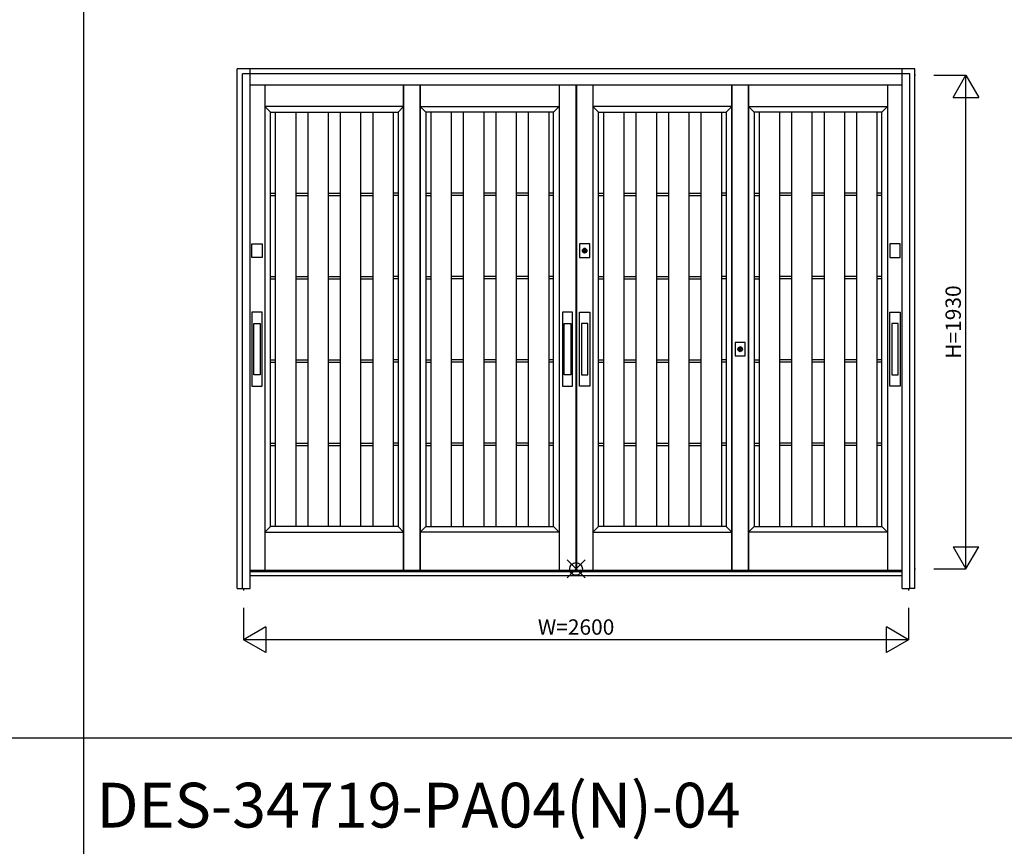
# Model space of a CAD drawing. Extents: x 1 to 27501, y 0 to 20000.
# Drawn here: x 11300 to 15150, y 7377 to 10608 of the extents above; entities that cross this region are included whole.
import ezdxf
from ezdxf.enums import TextEntityAlignment as Align

# ---------------------------------------------------------------- set-up
doc = ezdxf.new("R2010")
doc.units = 0
doc.layers.get('0').update_dxf_attribs({"linetype": 'CONTINUOUS'})
for name, color, linetype in [('YKK_A1', 4, 'CONTINUOUS'), ('YKK_A2', 3, 'CONTINUOUS'), ('YKK_F1', 7, 'CONTINUOUS'), ('YKK_IN', 1, 'CONTINUOUS'), ('YKK_N1', 2, 'CONTINUOUS')]:
    doc.layers.add(name, color=color, linetype=linetype)
doc.styles.get("Standard").update_dxf_attribs({"font": 'txt', "bigfont": 'bigfont'})

msp = doc.modelspace()

# ---------------------------------------------------------------- linework, layer by layer
at = {"layer": 'YKK_A1', "linetype": 'Continuous'}
for p, q in [((14803.6, 10391), (14799.3, 10391)), ((14751, 8455), (12201, 8455)), ((14799.3, 8461), (14802.9, 8461)), ((12176, 8384), (12176, 8376.7)), ((14776, 8384), (14776, 8376.7))]:
    msp.add_line(p, q, dxfattribs=at)
at = {"layer": 'YKK_A1'}
for p, q in [((12258.5, 10352), (12258.5, 8455)), ((12801.7, 10352), (12801.7, 8455)), ((12801.7, 8455), (12801.7, 10352)), ((12866.7, 8455), (12866.7, 10352)), ((12866.7, 10352), (12866.7, 8455)), ((13410, 10352), (13410, 8455)), ((13475, 10352), (13475, 8455)), ((13477, 10352), (13477, 8455)), ((13542, 10352), (13542, 8455)), ((14085.2, 8455), (14085.2, 10352)), ((14085.2, 10352), (14085.2, 8455)), ((14150.2, 10352), (14150.2, 8455)), ((14150.2, 8455), (14150.2, 10352)), ((14693.5, 10352), (14693.5, 8455)), ((12801.7, 10269), (12258.5, 10269)), ((12258.5, 10269), (12280.5, 10247)), ((12280.5, 8627), (12280.5, 10247)), ((12280.5, 10247), (12779.7, 10247)), ((12299.6, 10247), (12299.6, 8627)), ((12379.6, 10247), (12379.6, 8627)), ((12426.6, 10247), (12426.6, 8627)), ((12506.6, 10247), (12506.6, 8627)), ((12553.6, 10247), (12553.6, 8627)), ((12633.6, 10247), (12633.6, 8627)), ((12680.6, 10247), (12680.6, 8627)), ((12760.6, 10247), (12760.6, 8627)), ((12779.7, 10247), (12801.7, 10269)), ((12779.7, 10247), (12779.7, 8627)), ((12888.7, 10247), (12866.7, 10269)), ((12866.7, 10269), (13410, 10269)), ((13388, 10247), (12888.7, 10247)), ((12888.7, 10247), (12888.7, 8627)), ((12907.9, 10247), (12907.9, 8627)), ((12987.9, 10247), (12987.9, 8627)), ((13034.9, 10247), (13034.9, 8627)), ((13114.9, 10247), (13114.9, 8627)), ((13161.9, 10247), (13161.9, 8627)), ((13241.9, 10247), (13241.9, 8627)), ((13288.9, 10247), (13288.9, 8627)), ((13368.9, 10247), (13368.9, 8627)), ((13410, 10269), (13388, 10247)), ((13388, 8627), (13388, 10247)), ((14085.2, 10269), (13542, 10269)), ((13542, 10269), (13564, 10247)), ((13564, 8627), (13564, 10247)), ((13564, 10247), (14063.2, 10247)), ((13583.1, 10247), (13583.1, 8627)), ((13663.1, 10247), (13663.1, 8627)), ((13710.1, 10247), (13710.1, 8627)), ((13790.1, 10247), (13790.1, 8627)), ((13837.1, 10247), (13837.1, 8627)), ((13917.1, 10247), (13917.1, 8627)), ((13964.1, 10247), (13964.1, 8627)), ((14044.1, 10247), (14044.1, 8627)), ((14063.2, 10247), (14085.2, 10269)), ((14063.2, 10247), (14063.2, 8627)), ((14172.2, 10247), (14150.2, 10269)), ((14150.2, 10269), (14693.5, 10269)), ((14671.5, 10247), (14172.2, 10247)), ((14172.2, 10247), (14172.2, 8627)), ((14191.4, 10247), (14191.4, 8627)), ((14271.4, 10247), (14271.4, 8627)), ((14318.4, 10247), (14318.4, 8627)), ((14398.4, 10247), (14398.4, 8627)), ((14445.4, 10247), (14445.4, 8627)), ((14525.4, 10247), (14525.4, 8627)), ((14572.4, 10247), (14572.4, 8627)), ((14652.4, 10247), (14652.4, 8627)), ((14693.5, 10269), (14671.5, 10247)), ((14671.5, 8627), (14671.5, 10247)), ((12280.5, 9930.2), (12299.6, 9930.2)), ((12280.5, 9921.2), (12299.6, 9921.2)), ((12379.6, 9930.2), (12426.6, 9930.2)), ((12379.6, 9921.2), (12426.6, 9921.2)), ((12506.6, 9930.2), (12553.6, 9930.2)), ((12506.6, 9921.2), (12553.6, 9921.2)), ((12633.6, 9930.2), (12680.6, 9930.2)), ((12633.6, 9921.2), (12680.6, 9921.2)), ((12779.7, 9930.2), (12760.6, 9930.2)), ((12779.7, 9921.2), (12760.6, 9921.2)), ((12888.7, 9930.2), (12907.9, 9930.2)), ((12888.7, 9921.2), (12907.9, 9921.2)), ((13034.9, 9930.2), (12987.9, 9930.2)), ((13034.9, 9921.2), (12987.9, 9921.2)), ((13161.9, 9930.2), (13114.9, 9930.2)), ((13161.9, 9921.2), (13114.9, 9921.2)), ((13288.9, 9930.2), (13241.9, 9930.2)), ((13288.9, 9921.2), (13241.9, 9921.2)), ((13388, 9930.2), (13368.9, 9930.2)), ((13388, 9921.2), (13368.9, 9921.2)), ((13564, 9930.2), (13583.1, 9930.2)), ((13564, 9921.2), (13583.1, 9921.2)), ((13663.1, 9930.2), (13710.1, 9930.2)), ((13663.1, 9921.2), (13710.1, 9921.2)), ((13790.1, 9930.2), (13837.1, 9930.2)), ((13790.1, 9921.2), (13837.1, 9921.2)), ((13917.1, 9930.2), (13964.1, 9930.2)), ((13917.1, 9921.2), (13964.1, 9921.2)), ((14063.2, 9930.2), (14044.1, 9930.2)), ((14063.2, 9921.2), (14044.1, 9921.2)), ((14172.2, 9930.2), (14191.4, 9930.2)), ((14172.2, 9921.2), (14191.4, 9921.2)), ((14318.4, 9930.2), (14271.4, 9930.2)), ((14318.4, 9921.2), (14271.4, 9921.2)), ((14445.4, 9930.2), (14398.4, 9930.2)), ((14445.4, 9921.2), (14398.4, 9921.2)), ((14572.4, 9930.2), (14525.4, 9930.2)), ((14572.4, 9921.2), (14525.4, 9921.2)), ((14671.5, 9930.2), (14652.4, 9930.2)), ((14671.5, 9921.2), (14652.4, 9921.2)), ((12280.5, 9604.4), (12299.6, 9604.4)), ((12280.5, 9595.4), (12299.6, 9595.4)), ((12379.6, 9604.4), (12426.6, 9604.4)), ((12379.6, 9595.4), (12426.6, 9595.4)), ((12506.6, 9604.4), (12553.6, 9604.4)), ((12506.6, 9595.4), (12553.6, 9595.4)), ((12633.6, 9604.4), (12680.6, 9604.4)), ((12633.6, 9595.4), (12680.6, 9595.4)), ((12779.7, 9604.4), (12760.6, 9604.4)), ((12779.7, 9595.4), (12760.6, 9595.4)), ((12888.7, 9604.4), (12907.9, 9604.4)), ((12888.7, 9595.4), (12907.9, 9595.4)), ((13034.9, 9604.4), (12987.9, 9604.4)), ((13034.9, 9595.4), (12987.9, 9595.4)), ((13161.9, 9604.4), (13114.9, 9604.4)), ((13161.9, 9595.4), (13114.9, 9595.4)), ((13288.9, 9604.4), (13241.9, 9604.4)), ((13288.9, 9595.4), (13241.9, 9595.4)), ((13388, 9604.4), (13368.9, 9604.4)), ((13388, 9595.4), (13368.9, 9595.4)), ((13564, 9604.4), (13583.1, 9604.4)), ((13564, 9595.4), (13583.1, 9595.4)), ((13663.1, 9604.4), (13710.1, 9604.4)), ((13663.1, 9595.4), (13710.1, 9595.4)), ((13790.1, 9604.4), (13837.1, 9604.4)), ((13790.1, 9595.4), (13837.1, 9595.4)), ((13917.1, 9604.4), (13964.1, 9604.4)), ((13917.1, 9595.4), (13964.1, 9595.4)), ((14063.2, 9604.4), (14044.1, 9604.4)), ((14063.2, 9595.4), (14044.1, 9595.4)), ((14172.2, 9604.4), (14191.4, 9604.4)), ((14172.2, 9595.4), (14191.4, 9595.4)), ((14318.4, 9604.4), (14271.4, 9604.4)), ((14318.4, 9595.4), (14271.4, 9595.4)), ((14445.4, 9604.4), (14398.4, 9604.4)), ((14445.4, 9595.4), (14398.4, 9595.4)), ((14572.4, 9604.4), (14525.4, 9604.4)), ((14572.4, 9595.4), (14525.4, 9595.4)), ((14671.5, 9604.4), (14652.4, 9604.4)), ((14671.5, 9595.4), (14652.4, 9595.4)), ((12280.5, 9278.6), (12299.6, 9278.6)), ((12379.6, 9278.6), (12426.6, 9278.6)), ((12506.6, 9278.6), (12553.6, 9278.6)), ((12633.6, 9278.6), (12680.6, 9278.6)), ((12779.7, 9278.6), (12760.6, 9278.6)), ((12888.7, 9278.6), (12907.9, 9278.6)), ((13034.9, 9278.6), (12987.9, 9278.6)), ((13161.9, 9278.6), (13114.9, 9278.6)), ((13288.9, 9278.6), (13241.9, 9278.6)), ((13388, 9278.6), (13368.9, 9278.6)), ((13564, 9278.6), (13583.1, 9278.6)), ((13663.1, 9278.6), (13710.1, 9278.6)), ((13790.1, 9278.6), (13837.1, 9278.6)), ((13917.1, 9278.6), (13964.1, 9278.6)), ((14063.2, 9278.6), (14044.1, 9278.6)), ((14172.2, 9278.6), (14191.4, 9278.6)), ((14318.4, 9278.6), (14271.4, 9278.6)), ((14445.4, 9278.6), (14398.4, 9278.6)), ((14572.4, 9278.6), (14525.4, 9278.6)), ((14671.5, 9278.6), (14652.4, 9278.6)), ((12280.5, 9269.6), (12299.6, 9269.6)), ((12379.6, 9269.6), (12426.6, 9269.6)), ((12506.6, 9269.6), (12553.6, 9269.6)), ((12633.6, 9269.6), (12680.6, 9269.6)), ((12779.7, 9269.6), (12760.6, 9269.6)), ((12888.7, 9269.6), (12907.9, 9269.6)), ((13034.9, 9269.6), (12987.9, 9269.6)), ((13161.9, 9269.6), (13114.9, 9269.6)), ((13288.9, 9269.6), (13241.9, 9269.6)), ((13388, 9269.6), (13368.9, 9269.6)), ((13564, 9269.6), (13583.1, 9269.6)), ((13663.1, 9269.6), (13710.1, 9269.6)), ((13790.1, 9269.6), (13837.1, 9269.6)), ((13917.1, 9269.6), (13964.1, 9269.6)), ((14063.2, 9269.6), (14044.1, 9269.6)), ((14172.2, 9269.6), (14191.4, 9269.6)), ((14318.4, 9269.6), (14271.4, 9269.6)), ((14445.4, 9269.6), (14398.4, 9269.6)), ((14572.4, 9269.6), (14525.4, 9269.6)), ((14671.5, 9269.6), (14652.4, 9269.6)), ((12280.5, 8952.8), (12299.6, 8952.8)), ((12280.5, 8943.8), (12299.6, 8943.8)), ((12379.6, 8952.8), (12426.6, 8952.8)), ((12379.6, 8943.8), (12426.6, 8943.8)), ((12506.6, 8952.8), (12553.6, 8952.8)), ((12506.6, 8943.8), (12553.6, 8943.8)), ((12633.6, 8952.8), (12680.6, 8952.8)), ((12633.6, 8943.8), (12680.6, 8943.8)), ((12779.7, 8952.8), (12760.6, 8952.8)), ((12779.7, 8943.8), (12760.6, 8943.8)), ((12888.7, 8952.8), (12907.9, 8952.8)), ((12888.7, 8943.8), (12907.9, 8943.8)), ((13034.9, 8952.8), (12987.9, 8952.8)), ((13034.9, 8943.8), (12987.9, 8943.8)), ((13161.9, 8952.8), (13114.9, 8952.8)), ((13161.9, 8943.8), (13114.9, 8943.8)), ((13288.9, 8952.8), (13241.9, 8952.8)), ((13288.9, 8943.8), (13241.9, 8943.8)), ((13388, 8952.8), (13368.9, 8952.8)), ((13388, 8943.8), (13368.9, 8943.8)), ((13564, 8952.8), (13583.1, 8952.8)), ((13564, 8943.8), (13583.1, 8943.8)), ((13663.1, 8952.8), (13710.1, 8952.8)), ((13663.1, 8943.8), (13710.1, 8943.8)), ((13790.1, 8952.8), (13837.1, 8952.8)), ((13790.1, 8943.8), (13837.1, 8943.8)), ((13917.1, 8952.8), (13964.1, 8952.8)), ((13917.1, 8943.8), (13964.1, 8943.8)), ((14063.2, 8952.8), (14044.1, 8952.8)), ((14063.2, 8943.8), (14044.1, 8943.8)), ((14172.2, 8952.8), (14191.4, 8952.8)), ((14172.2, 8943.8), (14191.4, 8943.8)), ((14318.4, 8952.8), (14271.4, 8952.8)), ((14318.4, 8943.8), (14271.4, 8943.8)), ((14445.4, 8952.8), (14398.4, 8952.8)), ((14445.4, 8943.8), (14398.4, 8943.8)), ((14572.4, 8952.8), (14525.4, 8952.8)), ((14572.4, 8943.8), (14525.4, 8943.8)), ((14671.5, 8952.8), (14652.4, 8952.8)), ((14671.5, 8943.8), (14652.4, 8943.8)), ((12280.5, 8627), (12258.5, 8605)), ((12779.7, 8627), (12280.5, 8627)), ((12801.7, 8605), (12779.7, 8627)), ((12866.7, 8605), (12888.7, 8627)), ((12888.7, 8627), (13388, 8627)), ((13388, 8627), (13410, 8605)), ((13564, 8627), (13542, 8605)), ((14063.2, 8627), (13564, 8627)), ((14085.2, 8605), (14063.2, 8627)), ((14150.2, 8605), (14172.2, 8627)), ((14172.2, 8627), (14671.5, 8627)), ((14671.5, 8627), (14693.5, 8605)), ((12258.5, 8605), (12801.7, 8605)), ((13410, 8605), (12866.7, 8605)), ((13542, 8605), (14085.2, 8605)), ((14693.5, 8605), (14150.2, 8605))]:
    msp.add_line(p, q, dxfattribs=at)
at = {"layer": 'YKK_A2'}
for p, q in [((14800.3, 10416), (12151.3, 10416)), ((12151.3, 8384), (12151.3, 10416)), ((14801, 8384), (14800.3, 10416)), ((13508.2, 9698), (13508.2, 9710.9)), ((13510.8, 9710.9), (13510.8, 9698)), ((12216.2, 9220.1), (12216.2, 9420.1)), ((12216.2, 9420.1), (12241.2, 9420.1)), ((12241.2, 9420.1), (12241.2, 9220.1)), ((13430, 9220.1), (13430, 9420.1)), ((13430, 9420.1), (13455, 9420.1)), ((13455, 9420.1), (13455, 9220.1)), ((13522, 9420.1), (13497, 9420.1)), ((13497, 9420.1), (13497, 9220.1)), ((13522, 9220.1), (13522, 9420.1)), ((14735.8, 9420.1), (14710.8, 9420.1)), ((14710.8, 9420.1), (14710.8, 9220.1)), ((14735.8, 9220.1), (14735.8, 9420.1)), ((14116.5, 9313), (14116.4, 9325.9)), ((14119, 9325.9), (14119, 9313)), ((12241.2, 9220.1), (12216.2, 9220.1)), ((13455, 9220.1), (13430, 9220.1)), ((13497, 9220.1), (13522, 9220.1)), ((14710.8, 9220.1), (14735.8, 9220.1)), ((12151.3, 8384), (12171, 8384)), ((14800.7, 8384), (14781, 8384))]:
    msp.add_line(p, q, dxfattribs=at)
at = {"layer": 'YKK_A2', "linetype": 'Continuous'}
for p, q in [((12171, 8384), (12171, 10396)), ((14781, 10396), (12171, 10396)), ((12201, 8384), (12201, 10416)), ((14751, 8384), (14751, 10416)), ((14781, 8384), (14781, 10396)), ((14751, 10352), (12201, 10352)), ((12208.7, 9678.5), (12208.7, 9731.5)), ((12208.7, 9731.5), (12248.7, 9731.5)), ((12248.7, 9731.5), (12248.7, 9678.5)), ((13489.5, 9731.5), (13489.5, 9678.5)), ((13529.5, 9731.5), (13489.5, 9731.5)), ((13508.2, 9711.9), (13508.2, 9711.7)), ((13508.2, 9711.7), (13508.2, 9710.9)), ((13508.3, 9711.9), (13508.3, 9710.7)), ((13508.3, 9710.5), (13508.3, 9710.7)), ((13510.7, 9710.5), (13508.3, 9710.5)), ((13510.7, 9710.7), (13510.7, 9711.9)), ((13510.7, 9710.7), (13510.7, 9710.5)), ((13510.8, 9711.7), (13510.8, 9711.9)), ((13510.8, 9710.9), (13510.8, 9711.7)), ((13529.5, 9678.5), (13529.5, 9731.5)), ((14703.3, 9731.5), (14703.3, 9678.5)), ((14743.3, 9731.5), (14703.3, 9731.5)), ((14743.3, 9678.5), (14743.3, 9731.5)), ((12248.7, 9678.5), (12208.7, 9678.5)), ((13489.5, 9678.5), (13529.5, 9678.5)), ((13508.2, 9696.7), (13508.2, 9696.5)), ((13510.8, 9696.5), (13510.8, 9696.7)), ((14703.3, 9678.5), (14743.3, 9678.5)), ((12208.7, 9465.1), (12208.7, 9175.1)), ((12248.7, 9465.1), (12208.7, 9465.1)), ((12248.7, 9175.1), (12248.7, 9465.1)), ((13422.5, 9465.1), (13422.5, 9175.1)), ((13462.5, 9465.1), (13422.5, 9465.1)), ((13462.5, 9175.1), (13462.5, 9465.1)), ((13489.5, 9175.1), (13489.5, 9465.1)), ((13489.5, 9465.1), (13529.5, 9465.1)), ((13529.5, 9465.1), (13529.5, 9175.1)), ((14703.3, 9175.1), (14703.3, 9465.1)), ((14703.3, 9465.1), (14743.3, 9465.1)), ((14743.3, 9465.1), (14743.3, 9175.1)), ((14097.7, 9346.5), (14097.7, 9293.5)), ((14137.7, 9346.5), (14097.7, 9346.5)), ((14116.4, 9326.9), (14116.4, 9326.7)), ((14116.4, 9326.7), (14116.4, 9325.9)), ((14116.5, 9326.9), (14116.5, 9325.7)), ((14116.5, 9325.5), (14116.5, 9325.7)), ((14118.9, 9325.5), (14116.5, 9325.5)), ((14118.9, 9325.7), (14118.9, 9326.9)), ((14118.9, 9325.7), (14118.9, 9325.5)), ((14119, 9326.7), (14119, 9326.9)), ((14119, 9325.9), (14119, 9326.7)), ((14137.7, 9293.5), (14137.7, 9346.5)), ((14097.7, 9293.5), (14137.7, 9293.5)), ((14116.4, 9311.7), (14116.4, 9311.5)), ((14119, 9311.5), (14119, 9311.7)), ((12208.7, 9175.1), (12248.7, 9175.1)), ((13422.5, 9175.1), (13462.5, 9175.1)), ((13529.5, 9175.1), (13489.5, 9175.1)), ((14743.3, 9175.1), (14703.3, 9175.1)), ((14751, 8449), (12201, 8449)), ((14751, 8434), (12201, 8434)), ((12171, 8384), (12201, 8384)), ((14751, 8384), (14781, 8384))]:
    msp.add_line(p, q, dxfattribs=at)
at = {"layer": 'YKK_A2'}
for points in [[(13508.2, 9696.7, 0), (13508.2, 9696.7, 0), (13508.2, 9696.7, 0), (13508.2, 9696.7, 0), (13508.2, 9696.7, 0), (13508.2, 9696.8, 0), (13508.2, 9696.8, 0), (13508.2, 9696.8, 0), (13508.2, 9696.8, 0), (13508.2, 9696.8, 0), (13508.2, 9696.8, 0), (13508.2, 9696.8, 0), (13508.2, 9696.8, 0), (13508.2, 9696.8, 0), (13508.2, 9696.8, 0), (13508.2, 9696.8, 0), (13508.2, 9696.8, 0), (13508.2, 9696.9, 0), (13508.2, 9696.9, 0), (13508.2, 9696.9, 0), (13508.2, 9696.9, 0), (13508.2, 9696.9, 0), (13508.2, 9696.9, 0), (13508.2, 9696.9, 0), (13508.2, 9696.9, 0), (13508.2, 9696.9, 0), (13508.2, 9696.9, 0), (13508.2, 9696.9, 0), (13508.2, 9697, 0), (13508.2, 9697, 0), (13508.2, 9697, 0), (13508.2, 9697, 0), (13508.2, 9697, 0), (13508.2, 9697, 0), (13508.2, 9697, 0), (13508.2, 9697, 0), (13508.2, 9697, 0), (13508.2, 9697, 0), (13508.2, 9697, 0), (13508.2, 9697, 0), (13508.2, 9697.1, 0), (13508.2, 9697.1, 0), (13508.2, 9697.1, 0), (13508.2, 9697.1, 0), (13508.2, 9697.1, 0), (13508.2, 9697.1, 0), (13508.2, 9697.1, 0), (13508.2, 9697.1, 0), (13508.2, 9697.1, 0), (13508.2, 9697.1, 0), (13508.2, 9697.1, 0), (13508.2, 9697.2, 0), (13508.2, 9697.2, 0), (13508.2, 9697.2, 0), (13508.2, 9697.2, 0), (13508.2, 9697.2, 0), (13508.2, 9697.2, 0), (13508.2, 9697.2, 0), (13508.2, 9697.2, 0), (13508.2, 9697.2, 0), (13508.2, 9697.2, 0), (13508.2, 9697.2, 0), (13508.2, 9697.3, 0), (13508.2, 9697.3, 0), (13508.2, 9697.3, 0), (13508.2, 9697.3, 0), (13508.2, 9697.3, 0), (13508.2, 9697.3, 0), (13508.2, 9697.3, 0), (13508.2, 9697.3, 0), (13508.2, 9697.3, 0), (13508.2, 9697.3, 0), (13508.2, 9697.3, 0), (13508.2, 9697.4, 0), (13508.2, 9697.4, 0), (13508.2, 9697.4, 0), (13508.2, 9697.4, 0), (13508.2, 9697.4, 0), (13508.2, 9697.4, 0), (13508.2, 9697.4, 0), (13508.2, 9697.4, 0), (13508.2, 9697.4, 0), (13508.2, 9697.4, 0), (13508.2, 9697.4, 0), (13508.2, 9697.5, 0), (13508.2, 9697.5, 0), (13508.2, 9697.5, 0), (13508.2, 9697.5, 0), (13508.2, 9697.5, 0), (13508.2, 9697.5, 0), (13508.2, 9697.5, 0), (13508.2, 9697.5, 0), (13508.2, 9697.5, 0), (13508.2, 9697.5, 0), (13508.2, 9697.5, 0), (13508.2, 9697.5, 0), (13508.2, 9697.6, 0), (13508.2, 9697.6, 0), (13508.2, 9697.6, 0), (13508.2, 9697.6, 0), (13508.2, 9697.6, 0), (13508.2, 9697.6, 0), (13508.2, 9697.6, 0), (13508.2, 9697.6, 0), (13508.2, 9697.6, 0), (13508.2, 9697.6, 0), (13508.2, 9697.6, 0), (13508.2, 9697.7, 0), (13508.2, 9697.7, 0), (13508.2, 9697.7, 0), (13508.2, 9697.7, 0), (13508.2, 9697.7, 0), (13508.2, 9697.7, 0), (13508.2, 9697.7, 0), (13508.2, 9697.7, 0), (13508.2, 9697.7, 0), (13508.2, 9697.7, 0), (13508.2, 9697.8, 0), (13508.2, 9697.8, 0), (13508.2, 9697.8, 0), (13508.2, 9697.8, 0), (13508.2, 9697.8, 0), (13508.2, 9697.8, 0), (13508.2, 9697.8, 0), (13508.2, 9697.8, 0), (13508.2, 9697.8, 0), (13508.2, 9697.8, 0), (13508.2, 9697.8, 0), (13508.2, 9697.8, 0), (13508.2, 9697.9, 0), (13508.2, 9697.9, 0), (13508.2, 9697.9, 0), (13508.2, 9697.9, 0), (13508.2, 9697.9, 0), (13508.2, 9697.9, 0), (13508.2, 9697.9, 0), (13508.2, 9697.9, 0), (13508.2, 9697.9, 0), (13508.2, 9697.9, 0), (13508.2, 9697.9, 0), (13508.2, 9698, 0), (13508.2, 9698, 0), (13508.2, 9698, 0), (13508.2, 9698, 0), (13508.2, 9698, 0), (13508.2, 9698, 0), (13508.2, 9698, 0), (13508.2, 9698, 0), (13508.2, 9698, 0), (13508.2, 9698, 0), (13508.2, 9698, 0), (13508.2, 9698, 0), (13508.2, 9698.1, 0), (13508.2, 9698.1, 0), (13508.2, 9698.1, 0), (13508.2, 9698.1, 0), (13508.2, 9698.1, 0), (13508.2, 9698.1, 0), (13508.2, 9698.1, 0), (13508.2, 9698.1, 0)], [(13510.8, 9698.1, 0), (13510.8, 9698.1, 0), (13510.8, 9698.1, 0), (13510.8, 9698.1, 0), (13510.8, 9698.1, 0), (13510.8, 9698.1, 0), (13510.8, 9698.1, 0), (13510.8, 9698.1, 0), (13510.8, 9698, 0), (13510.8, 9698, 0), (13510.8, 9698, 0), (13510.8, 9698, 0), (13510.8, 9698, 0), (13510.8, 9698, 0), (13510.8, 9698, 0), (13510.8, 9698, 0), (13510.8, 9698, 0), (13510.8, 9698, 0), (13510.8, 9698, 0), (13510.8, 9698, 0), (13510.8, 9697.9, 0), (13510.8, 9697.9, 0), (13510.8, 9697.9, 0), (13510.8, 9697.9, 0), (13510.8, 9697.9, 0), (13510.8, 9697.9, 0), (13510.8, 9697.9, 0), (13510.8, 9697.9, 0), (13510.8, 9697.9, 0), (13510.8, 9697.9, 0), (13510.8, 9697.9, 0), (13510.8, 9697.8, 0), (13510.8, 9697.8, 0), (13510.8, 9697.8, 0), (13510.8, 9697.8, 0), (13510.8, 9697.8, 0), (13510.8, 9697.8, 0), (13510.8, 9697.8, 0), (13510.8, 9697.8, 0), (13510.8, 9697.8, 0), (13510.8, 9697.8, 0), (13510.8, 9697.8, 0), (13510.8, 9697.8, 0), (13510.8, 9697.7, 0), (13510.8, 9697.7, 0), (13510.8, 9697.7, 0), (13510.8, 9697.7, 0), (13510.8, 9697.7, 0), (13510.8, 9697.7, 0), (13510.8, 9697.7, 0), (13510.8, 9697.7, 0), (13510.8, 9697.7, 0), (13510.8, 9697.7, 0), (13510.8, 9697.6, 0), (13510.8, 9697.6, 0), (13510.8, 9697.6, 0), (13510.8, 9697.6, 0), (13510.8, 9697.6, 0), (13510.8, 9697.6, 0), (13510.8, 9697.6, 0), (13510.8, 9697.6, 0), (13510.8, 9697.6, 0), (13510.8, 9697.6, 0), (13510.8, 9697.6, 0), (13510.8, 9697.5, 0), (13510.8, 9697.5, 0), (13510.8, 9697.5, 0), (13510.8, 9697.5, 0), (13510.8, 9697.5, 0), (13510.8, 9697.5, 0), (13510.8, 9697.5, 0), (13510.8, 9697.5, 0), (13510.8, 9697.5, 0), (13510.8, 9697.5, 0), (13510.8, 9697.5, 0), (13510.8, 9697.5, 0), (13510.8, 9697.4, 0), (13510.8, 9697.4, 0), (13510.8, 9697.4, 0), (13510.8, 9697.4, 0), (13510.8, 9697.4, 0), (13510.8, 9697.4, 0), (13510.8, 9697.4, 0), (13510.8, 9697.4, 0), (13510.8, 9697.4, 0), (13510.8, 9697.4, 0), (13510.8, 9697.4, 0), (13510.8, 9697.3, 0), (13510.8, 9697.3, 0), (13510.8, 9697.3, 0), (13510.8, 9697.3, 0), (13510.8, 9697.3, 0), (13510.8, 9697.3, 0), (13510.8, 9697.3, 0), (13510.8, 9697.3, 0), (13510.8, 9697.3, 0), (13510.8, 9697.3, 0), (13510.8, 9697.3, 0), (13510.8, 9697.2, 0), (13510.8, 9697.2, 0), (13510.8, 9697.2, 0), (13510.8, 9697.2, 0), (13510.8, 9697.2, 0), (13510.8, 9697.2, 0), (13510.8, 9697.2, 0), (13510.8, 9697.2, 0), (13510.8, 9697.2, 0), (13510.8, 9697.2, 0), (13510.8, 9697.2, 0), (13510.8, 9697.1, 0), (13510.8, 9697.1, 0), (13510.8, 9697.1, 0), (13510.8, 9697.1, 0), (13510.8, 9697.1, 0), (13510.8, 9697.1, 0), (13510.8, 9697.1, 0), (13510.8, 9697.1, 0), (13510.8, 9697.1, 0), (13510.8, 9697.1, 0), (13510.8, 9697.1, 0), (13510.8, 9697, 0), (13510.8, 9697, 0), (13510.8, 9697, 0), (13510.8, 9697, 0), (13510.8, 9697, 0), (13510.8, 9697, 0), (13510.8, 9697, 0), (13510.8, 9697, 0), (13510.8, 9697, 0), (13510.8, 9697, 0), (13510.8, 9697, 0), (13510.8, 9697, 0), (13510.8, 9696.9, 0), (13510.8, 9696.9, 0), (13510.8, 9696.9, 0), (13510.8, 9696.9, 0), (13510.8, 9696.9, 0), (13510.8, 9696.9, 0), (13510.8, 9696.9, 0), (13510.8, 9696.9, 0), (13510.8, 9696.9, 0), (13510.8, 9696.9, 0), (13510.8, 9696.9, 0), (13510.8, 9696.8, 0), (13510.8, 9696.8, 0), (13510.8, 9696.8, 0), (13510.8, 9696.8, 0), (13510.8, 9696.8, 0), (13510.8, 9696.8, 0), (13510.8, 9696.8, 0), (13510.8, 9696.8, 0), (13510.8, 9696.8, 0), (13510.8, 9696.8, 0), (13510.8, 9696.8, 0), (13510.8, 9696.8, 0), (13510.8, 9696.7, 0), (13510.8, 9696.7, 0), (13510.8, 9696.7, 0), (13510.8, 9696.7, 0), (13510.8, 9696.7, 0)], [(14116.4, 9311.7, 0), (14116.4, 9311.7, 0), (14116.4, 9311.7, 0), (14116.4, 9311.7, 0), (14116.4, 9311.7, 0), (14116.4, 9311.8, 0), (14116.4, 9311.8, 0), (14116.4, 9311.8, 0), (14116.4, 9311.8, 0), (14116.4, 9311.8, 0), (14116.4, 9311.8, 0), (14116.4, 9311.8, 0), (14116.4, 9311.8, 0), (14116.4, 9311.8, 0), (14116.4, 9311.8, 0), (14116.4, 9311.8, 0), (14116.4, 9311.8, 0), (14116.4, 9311.9, 0), (14116.4, 9311.9, 0), (14116.4, 9311.9, 0), (14116.4, 9311.9, 0), (14116.4, 9311.9, 0), (14116.4, 9311.9, 0), (14116.4, 9311.9, 0), (14116.4, 9311.9, 0), (14116.4, 9311.9, 0), (14116.4, 9311.9, 0), (14116.4, 9311.9, 0), (14116.4, 9312, 0), (14116.4, 9312, 0), (14116.4, 9312, 0), (14116.4, 9312, 0), (14116.4, 9312, 0), (14116.4, 9312, 0), (14116.4, 9312, 0), (14116.4, 9312, 0), (14116.4, 9312, 0), (14116.4, 9312, 0), (14116.4, 9312, 0), (14116.4, 9312, 0), (14116.4, 9312.1, 0), (14116.4, 9312.1, 0), (14116.4, 9312.1, 0), (14116.4, 9312.1, 0), (14116.4, 9312.1, 0), (14116.4, 9312.1, 0), (14116.4, 9312.1, 0), (14116.4, 9312.1, 0), (14116.4, 9312.1, 0), (14116.4, 9312.1, 0), (14116.4, 9312.1, 0), (14116.4, 9312.2, 0), (14116.4, 9312.2, 0), (14116.4, 9312.2, 0), (14116.4, 9312.2, 0), (14116.4, 9312.2, 0), (14116.4, 9312.2, 0), (14116.4, 9312.2, 0), (14116.4, 9312.2, 0), (14116.4, 9312.2, 0), (14116.4, 9312.2, 0), (14116.4, 9312.2, 0), (14116.4, 9312.3, 0), (14116.4, 9312.3, 0), (14116.4, 9312.3, 0), (14116.4, 9312.3, 0), (14116.4, 9312.3, 0), (14116.4, 9312.3, 0), (14116.4, 9312.3, 0), (14116.4, 9312.3, 0), (14116.4, 9312.3, 0), (14116.4, 9312.3, 0), (14116.4, 9312.3, 0), (14116.4, 9312.4, 0), (14116.4, 9312.4, 0), (14116.4, 9312.4, 0), (14116.4, 9312.4, 0), (14116.4, 9312.4, 0), (14116.4, 9312.4, 0), (14116.4, 9312.4, 0), (14116.4, 9312.4, 0), (14116.4, 9312.4, 0), (14116.4, 9312.4, 0), (14116.4, 9312.4, 0), (14116.4, 9312.5, 0), (14116.4, 9312.5, 0), (14116.4, 9312.5, 0), (14116.4, 9312.5, 0), (14116.4, 9312.5, 0), (14116.4, 9312.5, 0), (14116.4, 9312.5, 0), (14116.4, 9312.5, 0), (14116.4, 9312.5, 0), (14116.4, 9312.5, 0), (14116.4, 9312.5, 0), (14116.4, 9312.5, 0), (14116.4, 9312.6, 0), (14116.4, 9312.6, 0), (14116.4, 9312.6, 0), (14116.4, 9312.6, 0), (14116.4, 9312.6, 0), (14116.4, 9312.6, 0), (14116.4, 9312.6, 0), (14116.4, 9312.6, 0), (14116.4, 9312.6, 0), (14116.4, 9312.6, 0), (14116.4, 9312.6, 0), (14116.4, 9312.7, 0), (14116.4, 9312.7, 0), (14116.4, 9312.7, 0), (14116.4, 9312.7, 0), (14116.4, 9312.7, 0), (14116.4, 9312.7, 0), (14116.4, 9312.7, 0), (14116.4, 9312.7, 0), (14116.4, 9312.7, 0), (14116.4, 9312.7, 0), (14116.4, 9312.8, 0), (14116.4, 9312.8, 0), (14116.4, 9312.8, 0), (14116.4, 9312.8, 0), (14116.4, 9312.8, 0), (14116.4, 9312.8, 0), (14116.4, 9312.8, 0), (14116.4, 9312.8, 0), (14116.4, 9312.8, 0), (14116.4, 9312.8, 0), (14116.4, 9312.8, 0), (14116.4, 9312.8, 0), (14116.4, 9312.9, 0), (14116.4, 9312.9, 0), (14116.4, 9312.9, 0), (14116.4, 9312.9, 0), (14116.4, 9312.9, 0), (14116.4, 9312.9, 0), (14116.4, 9312.9, 0), (14116.4, 9312.9, 0), (14116.4, 9312.9, 0), (14116.4, 9312.9, 0), (14116.4, 9312.9, 0), (14116.4, 9313, 0), (14116.4, 9313, 0), (14116.4, 9313, 0), (14116.4, 9313, 0), (14116.4, 9313, 0), (14116.4, 9313, 0), (14116.4, 9313, 0), (14116.4, 9313, 0), (14116.4, 9313, 0), (14116.4, 9313, 0), (14116.4, 9313, 0), (14116.4, 9313, 0), (14116.4, 9313.1, 0), (14116.4, 9313.1, 0), (14116.4, 9313.1, 0), (14116.4, 9313.1, 0), (14116.4, 9313.1, 0), (14116.4, 9313.1, 0), (14116.4, 9313.1, 0), (14116.4, 9313.1, 0)], [(14119, 9313.1, 0), (14119, 9313.1, 0), (14119, 9313.1, 0), (14119, 9313.1, 0), (14119, 9313.1, 0), (14119, 9313.1, 0), (14119, 9313.1, 0), (14119, 9313.1, 0), (14119, 9313, 0), (14119, 9313, 0), (14119, 9313, 0), (14119, 9313, 0), (14119, 9313, 0), (14119, 9313, 0), (14119, 9313, 0), (14119, 9313, 0), (14119, 9313, 0), (14119, 9313, 0), (14119, 9313, 0), (14119, 9313, 0), (14119, 9312.9, 0), (14119, 9312.9, 0), (14119, 9312.9, 0), (14119, 9312.9, 0), (14119, 9312.9, 0), (14119, 9312.9, 0), (14119, 9312.9, 0), (14119, 9312.9, 0), (14119, 9312.9, 0), (14119, 9312.9, 0), (14119, 9312.9, 0), (14119, 9312.8, 0), (14119, 9312.8, 0), (14119, 9312.8, 0), (14119, 9312.8, 0), (14119, 9312.8, 0), (14119, 9312.8, 0), (14119, 9312.8, 0), (14119, 9312.8, 0), (14119, 9312.8, 0), (14119, 9312.8, 0), (14119, 9312.8, 0), (14119, 9312.8, 0), (14119, 9312.7, 0), (14119, 9312.7, 0), (14119, 9312.7, 0), (14119, 9312.7, 0), (14119, 9312.7, 0), (14119, 9312.7, 0), (14119, 9312.7, 0), (14119, 9312.7, 0), (14119, 9312.7, 0), (14119, 9312.7, 0), (14119, 9312.6, 0), (14119, 9312.6, 0), (14119, 9312.6, 0), (14119, 9312.6, 0), (14119, 9312.6, 0), (14119, 9312.6, 0), (14119, 9312.6, 0), (14119, 9312.6, 0), (14119, 9312.6, 0), (14119, 9312.6, 0), (14119, 9312.6, 0), (14119, 9312.5, 0), (14119, 9312.5, 0), (14119, 9312.5, 0), (14119, 9312.5, 0), (14119, 9312.5, 0), (14119, 9312.5, 0), (14119, 9312.5, 0), (14119, 9312.5, 0), (14119, 9312.5, 0), (14119, 9312.5, 0), (14119, 9312.5, 0), (14119, 9312.5, 0), (14119, 9312.4, 0), (14119, 9312.4, 0), (14119, 9312.4, 0), (14119, 9312.4, 0), (14119, 9312.4, 0), (14119, 9312.4, 0), (14119, 9312.4, 0), (14119, 9312.4, 0), (14119, 9312.4, 0), (14119, 9312.4, 0), (14119, 9312.4, 0), (14119, 9312.3, 0), (14119, 9312.3, 0), (14119, 9312.3, 0), (14119, 9312.3, 0), (14119, 9312.3, 0), (14119, 9312.3, 0), (14119, 9312.3, 0), (14119, 9312.3, 0), (14119, 9312.3, 0), (14119, 9312.3, 0), (14119, 9312.3, 0), (14119, 9312.2, 0), (14119, 9312.2, 0), (14119, 9312.2, 0), (14119, 9312.2, 0), (14119, 9312.2, 0), (14119, 9312.2, 0), (14119, 9312.2, 0), (14119, 9312.2, 0), (14119, 9312.2, 0), (14119, 9312.2, 0), (14119, 9312.2, 0), (14119, 9312.1, 0), (14119, 9312.1, 0), (14119, 9312.1, 0), (14119, 9312.1, 0), (14119, 9312.1, 0), (14119, 9312.1, 0), (14119, 9312.1, 0), (14119, 9312.1, 0), (14119, 9312.1, 0), (14119, 9312.1, 0), (14119, 9312.1, 0), (14119, 9312, 0), (14119, 9312, 0), (14119, 9312, 0), (14119, 9312, 0), (14119, 9312, 0), (14119, 9312, 0), (14119, 9312, 0), (14119, 9312, 0), (14119, 9312, 0), (14119, 9312, 0), (14119, 9312, 0), (14119, 9312, 0), (14119, 9311.9, 0), (14119, 9311.9, 0), (14119, 9311.9, 0), (14119, 9311.9, 0), (14119, 9311.9, 0), (14119, 9311.9, 0), (14119, 9311.9, 0), (14119, 9311.9, 0), (14119, 9311.9, 0), (14119, 9311.9, 0), (14119, 9311.9, 0), (14119, 9311.8, 0), (14119, 9311.8, 0), (14119, 9311.8, 0), (14119, 9311.8, 0), (14119, 9311.8, 0), (14119, 9311.8, 0), (14119, 9311.8, 0), (14119, 9311.8, 0), (14119, 9311.8, 0), (14119, 9311.8, 0), (14119, 9311.8, 0), (14119, 9311.8, 0), (14119, 9311.7, 0), (14119, 9311.7, 0), (14119, 9311.7, 0), (14119, 9311.7, 0), (14119, 9311.7, 0)]]:
    msp.add_polyline3d(points, dxfattribs=at)
at = {"layer": 'YKK_A2', "linetype": 'Continuous'}
for centre in [(13509.5, 9705), (14117.7, 9320)]:
    msp.add_circle(centre, 8.85, dxfattribs=at)
for centre, radius, start, end in [((13509.5, 9705), 8.6, 278.6943, 261.3057), ((13509.5, 9705), 7, 99.8709, 259.2972), ((13509.5, 9705), 6, 102.5133, 258.2193), ((13509.5, 9705), 7, 80.1291, 99.8709), ((13509.5, 9705), 7, 280.7028, 80.1291), ((13509.5, 9705), 6, 281.7807, 77.4867), ((13509.5, 9705), 7.1, 259.6901, 280.2416), ((13509.5, 9705), 6, 258.1359, 282.046), ((14117.7, 9320), 8.6, 278.6943, 261.3057), ((14117.7, 9320), 7, 99.8709, 259.2972), ((14117.7, 9320), 6, 102.5133, 258.2193), ((14117.7, 9320), 7, 80.1291, 99.8709), ((14117.7, 9320), 7, 280.7028, 80.1291), ((14117.7, 9320), 6, 281.7807, 77.4867), ((14117.7, 9320), 6, 258.1359, 282.046), ((14117.7, 9320), 7.1, 259.6901, 280.2416)]:
    msp.add_arc(centre, radius, start, end, dxfattribs=at)
at = {"layer": 'YKK_F1', "color": 7}
for p, q in [((11551, 0), (11551, 19500)), ((1, 7800), (27001, 7800))]:
    msp.add_line(p, q, dxfattribs=at)
at = {"layer": 'YKK_IN', "linetype": 'Continuous'}
for p, q in [((13440.6, 8496.4), (13511.4, 8425.6)), ((13440.6, 8425.6), (13511.4, 8496.4))]:
    msp.add_line(p, q, dxfattribs=at)
msp.add_circle((13476, 8461), 25, dxfattribs=at)
at = {"layer": 'YKK_N1', "linetype": 'Continuous'}
for p, q in [((14875.3, 10391), (15000.3, 10391)), ((14950.3, 10304.4), (15000.3, 10391)), ((15000.3, 8461), (15000.3, 10391)), ((15000.3, 10391), (15050.3, 10304.4)), ((14950.3, 10304.4), (15050.3, 10304.4)), ((14950.3, 8547.6), (15050.3, 8547.6)), ((14950.3, 8547.6), (15000.3, 8461)), ((15000.3, 8461), (15050.3, 8547.6)), ((14875.3, 8461), (15000.3, 8461)), ((12176, 8309), (12176, 8184)), ((14776, 8309), (14776, 8184)), ((12262.6, 8234), (12176, 8184)), ((12262.6, 8234), (12262.6, 8134)), ((14776, 8184), (14689.4, 8234)), ((14689.4, 8134), (14689.4, 8234)), ((14776, 8184), (12176, 8184)), ((12262.6, 8134), (12176, 8184)), ((14776, 8184), (14689.4, 8134))]:
    msp.add_line(p, q, dxfattribs=at)

# ---------------------------------------------------------------- texts
msp.add_text('DES-34719-PA04(N)-04', height=175).set_placement((11601, 7450))
at = {"layer": 'YKK_N1'}
msp.add_text('H=1930', height=60, rotation=90, dxfattribs=at).set_placement((14958.3, 9426), align=Align.MIDDLE)
msp.add_text('W=2600', height=60, dxfattribs=at).set_placement((13476, 8226), align=Align.MIDDLE)

doc.saveas('drawing.dxf')
